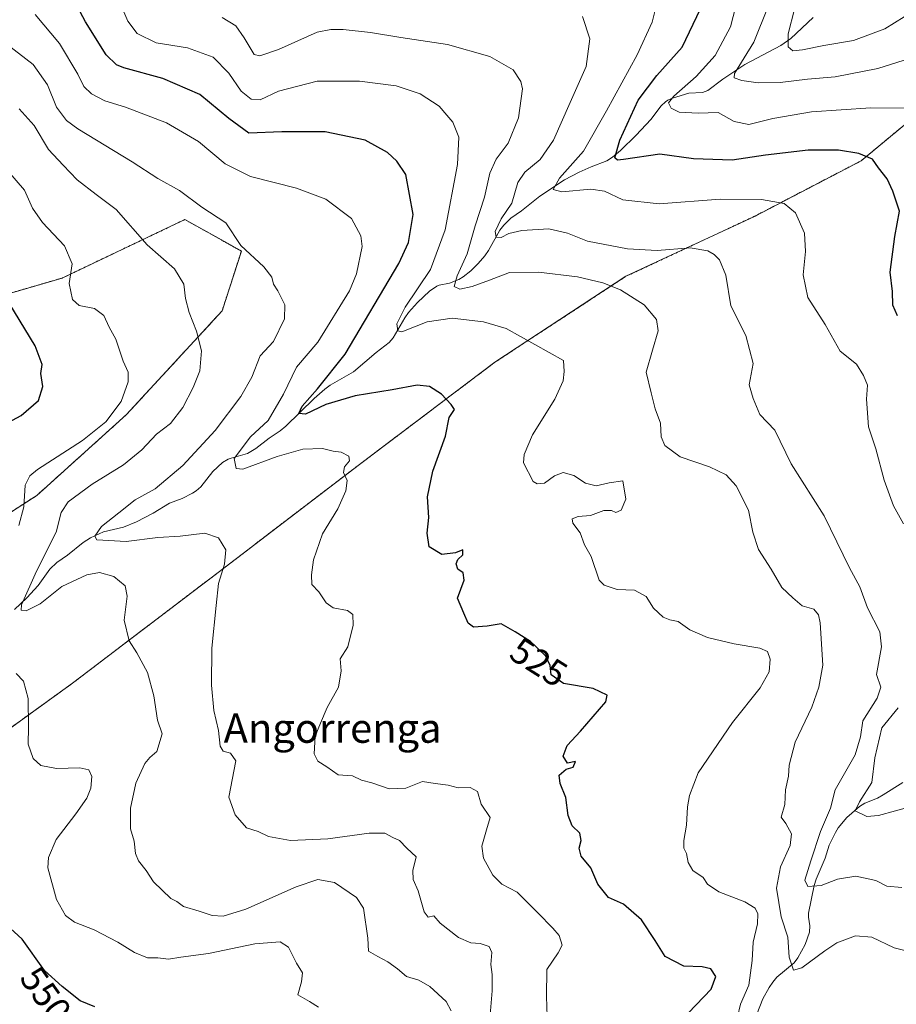
# Model space of a CAD drawing. Units: metres. Extents: x 579782 to 583206, y 4761284 to 4763638.
# Drawn here: x 580707 to 580947, y 4762118 to 4762387 of the extents above; entities that cross this region are included whole.
import ezdxf
from ezdxf.enums import TextEntityAlignment as Align

# ---------------------------------------------------------------- set-up
doc = ezdxf.new("R2010")
doc.units = ezdxf.units.M
doc.header["$MEASUREMENT"] = 0
doc.linetypes.add('TRAZOS', pattern=[0.75, 0.5, -0.25])
for name, color, linetype, lineweight in [('Arbolado forestal', 92, 'TRAZOS', 0), ('Arbolado forestal CxS', 92, 'Continuous', 0), ('Corriente natural lineal', 142, 'Continuous', 13), ('Curva de nivel maestra', 36, 'Continuous', 30), ('Curva de nivel normal', 36, 'Continuous', 0), ('Pastizal CxS', 92, 'Continuous', 0), ('Rótulo de curva de nivel directora', 19, 'Continuous', 0), ('Texto cartográfico', 19, 'Continuous', 0)]:
    doc.layers.add(name, color=color, linetype=linetype, lineweight=lineweight)
doc.styles.add('Arial', font='txt', dxfattribs={"height": 0.2})

msp = doc.modelspace()

# ---------------------------------------------------------------- linework, layer by layer
at = {"layer": 'Arbolado forestal', "color": 92, "linetype": 'TRAZOS', "lineweight": 0}
for points in [[(580587.64, 4762106.06, 589.97), (580611.42, 4762126.77, 578.5), (580629.51, 4762146.12, 569.54), (580650.94, 4762152.81, 562.75), (580675.57, 4762160.84, 554.55), (580692.98, 4762185.27, 547.25), (580721.83, 4762206.07, 543.34), (580761.95, 4762236.58, 535.02), (580800.19, 4762265.79, 529.46), (580837.18, 4762293.71, 522.4), (580872.98, 4762317.16, 513.51), (580908.25, 4762333.63, 506.28), (580937.21, 4762348.71, 500.3), (580965.39, 4762372.04, 491.5)], [(580681.78, 4762237.8, 552.52), (580712.09, 4762257.35, 542.9), (580736.49, 4762279.34, 543.89), (580762.68, 4762307.72, 537.69), (580767.94, 4762324.04, 535), (580762.47, 4762327.08, 535.65), (580752.47, 4762332.64, 536.09), (580719.01, 4762316.69, 545.35), (580684.26, 4762306.59, 555.71)]]:
    msp.add_polyline3d(points, dxfattribs=at)
at = {"layer": 'Arbolado forestal CxS', "color": 92, "linetype": 'Continuous', "lineweight": 0}
for points in [[(580965.39, 4762372.04, 491.5), (580937.21, 4762348.71, 500.3), (580908.26, 4762333.62, 506.28), (580872.98, 4762317.16, 513.51), (580837.18, 4762293.71, 522.4), (580800.19, 4762265.79, 529.46), (580761.95, 4762236.58, 535.02), (580721.83, 4762206.07, 543.34), (580692.98, 4762185.27, 547.25), (580675.57, 4762160.84, 554.55), (580650.94, 4762152.81, 562.75), (580629.51, 4762146.12, 569.54), (580611.42, 4762126.77, 578.5), (580587.64, 4762106.06, 589.97)], [(580681.78, 4762237.8, 552.52), (580712.09, 4762257.35, 542.9), (580736.49, 4762279.34, 543.89), (580762.68, 4762307.72, 537.69), (580767.94, 4762324.04, 535), (580762.47, 4762327.08, 535.65), (580752.47, 4762332.64, 536.09), (580719.01, 4762316.69, 545.35), (580684.26, 4762306.59, 555.71)]]:
    msp.add_polyline3d(points, dxfattribs=at)
at = {"layer": 'Corriente natural lineal', "color": 142, "linetype": 'Continuous', "lineweight": 13}
for points in [[(580705.94, 4762226.15, 540.82), (580709.31, 4762229.35, 540.16), (580712.42, 4762232.78, 539.18), (580715.59, 4762237.17, 538.4), (580717.51, 4762239.01, 537.79), (580720.49, 4762241.07, 537.2), (580724.72, 4762244.5, 535.8), (580726.75, 4762245.78, 535.47), (580730.25, 4762247.38, 534.51), (580735.73, 4762248.66, 533.46), (580739.27, 4762250.15, 532.88), (580743.81, 4762252.49, 531.83), (580748.32, 4762255.26, 531.75), (580751.79, 4762256.53, 531.11), (580754.61, 4762258, 530.71), (580755.62, 4762258.62, 530.53), (580756.89, 4762259.72, 530.58), (580760.16, 4762263.9, 530.58), (580762.82, 4762266.31, 530.57), (580764.32, 4762267.2, 530.39), (580765.18, 4762267.53, 530.23), (580769.65, 4762268.8, 529.14), (580771.92, 4762270.17, 528.8), (580775.49, 4762272.95, 528), (580778.58, 4762275, 527.55), (580780.05, 4762276.21, 527.24), (580787.81, 4762283.79, 524.51), (580790.7, 4762286.37, 525.12), (580792.23, 4762287.46, 524.89), (580798.53, 4762291.04, 523.22), (580804.79, 4762296.4, 521.63), (580808.3, 4762299.09, 520.88), (580809.4, 4762300.37, 520.68), (580812.55, 4762305.8, 519.43), (580813.57, 4762307.27, 519.23), (580816, 4762310.05, 518.53), (580819.3, 4762313.15, 517.44), (580821.32, 4762314.5, 516.76), (580822, 4762314.76, 516.6), (580824.77, 4762315.27, 515.65), (580827.29, 4762316.31, 514.85), (580828.55, 4762317.03, 514.25), (580830.65, 4762318.7, 512.24), (580832.63, 4762320.64, 512.32), (580834.44, 4762322.72, 511.87), (580835.46, 4762324.2, 511.12), (580838.55, 4762329.75, 510.57), (580839.59, 4762331.16, 510.05), (580841.49, 4762333, 508.32), (580844.48, 4762335.05, 507.71), (580849.44, 4762339.03, 505.95), (580856.2, 4762343.51, 503.95), (580860.17, 4762345.58, 504.19), (580863.45, 4762347.07, 503.39), (580867.72, 4762348.69, 501.28), (580869.3, 4762349.67, 500.8), (580871.51, 4762351.52, 499.79), (580875.72, 4762355.69, 498.02), (580879.75, 4762360.01, 496.81), (580882.57, 4762363.67, 495.74), (580883.76, 4762364.82, 495.75), (580884.44, 4762365.28, 495.65), (580885.72, 4762365.84, 495.33), (580890.1, 4762367.2, 493.96), (580893.92, 4762367.38, 492.81), (580895.31, 4762367.92, 492.28), (580899.47, 4762370.96, 491.56), (580905.46, 4762374.99, 489.1), (580915.25, 4762380.21, 485.8), (580917.97, 4762382.12, 484.76), (580924.11, 4762387.8, 481.58)], [(580908.69, 4762115.69, 518.61), (580910.38, 4762119.85, 517.76), (580912.07, 4762122.97, 517.26), (580913.04, 4762124.47, 517.1), (580914.21, 4762125.8, 516.77), (580918.92, 4762129.71, 515.05), (580919.94, 4762131.12, 514.69), (580921.9, 4762134.69, 513.98), (580923.14, 4762138.13, 513.79), (580923.22, 4762139.81, 513.41), (580922.85, 4762142.15, 512.75), (580922.82, 4762143.28, 512.43), (580924.34, 4762150.84, 510.17), (580924.9, 4762152.55, 509.49), (580927.35, 4762158.27, 508.65), (580928.5, 4762161.81, 507.92), (580930.18, 4762165.29, 507.09), (580930.96, 4762166.58, 506.6), (580933.31, 4762169.36, 505.94), (580936.74, 4762172.39, 504.82), (580938.25, 4762173.32, 504.57), (580941.7, 4762174.7, 504.28), (580943.24, 4762175.56, 504.13), (580948.56, 4762178.97, 502.52)]]:
    msp.add_polyline3d(points, dxfattribs=at)
at = {"layer": 'Curva de nivel maestra', "color": 36, "linetype": 'Continuous', "lineweight": 30}
for points in [[(580890.05, 4762116.05, 525), (580896.26, 4762122.56, 525), (580897.48, 4762125.99, 525), (580896.16, 4762128.08, 525), (580893.81, 4762128.59, 525), (580888.74, 4762128.78, 525), (580883.64, 4762131.42, 525), (580880.93, 4762135.84, 525), (580877.25, 4762141.5, 525), (580872.32, 4762145.7, 525), (580868.16, 4762147.55, 525), (580865.28, 4762151.16, 525), (580863.35, 4762155.66, 525), (580860.73, 4762158.82, 525), (580860.16, 4762161.02, 525), (580860.76, 4762163.14, 525), (580860.42, 4762165.15, 525), (580858.25, 4762167.09, 525), (580857.22, 4762169.95, 525), (580856.58, 4762174.84, 525), (580854.96, 4762178.69, 525), (580854.76, 4762180.99, 525), (580856.66, 4762182.62, 525), (580858.52, 4762183.17, 525), (580859.19, 4762184.73, 525), (580856.98, 4762184.26, 525), (580855.83, 4762186.16, 525), (580856.89, 4762189.03, 525), (580860.59, 4762192.94, 525), (580867.48, 4762200.99, 525), (580867.88, 4762202.81, 525), (580864.05, 4762204.6, 525), (580855.93, 4762206.03, 525), (580852.54, 4762208.31, 525), (580852.25, 4762210.87, 525), (580851.12, 4762213.48, 525), (580846.93, 4762217.42, 525), (580842.76, 4762220.07, 525), (580838.89, 4762222.28, 525), (580835.04, 4762221.66, 525), (580831.33, 4762221.39, 525), (580829.87, 4762222.43, 525), (580828.66, 4762225.18, 525), (580827, 4762229.32, 525), (580828.8, 4762234.21, 525), (580828.54, 4762236.19, 525), (580827.03, 4762237.16, 525), (580826.57, 4762238.64, 525), (580827.03, 4762239.88, 525), (580828.41, 4762241.14, 525), (580828.42, 4762242.44, 525), (580826.41, 4762241.7, 525), (580822.71, 4762241.24, 525), (580819.25, 4762243.28, 525), (580818.64, 4762246.99, 525), (580819.12, 4762251.32, 525), (580818.78, 4762256.99, 525), (580820.2, 4762263.95, 525), (580823.65, 4762273.51, 525), (580824.7, 4762278.62, 525), (580826.11, 4762280.78, 525), (580825.23, 4762282.19, 525), (580822.59, 4762284.99, 525), (580819.31, 4762287.07, 525), (580815.98, 4762287.46, 525), (580809.09, 4762286.15, 525), (580799.06, 4762284.52, 525), (580791, 4762282.12, 525), (580785.41, 4762279.55, 525), (580783.6, 4762279.67, 525), (580784.56, 4762281.7, 525), (580788.74, 4762286.47, 525), (580796.25, 4762295.94, 525), (580810.95, 4762320.66, 525), (580813.62, 4762326.41, 525), (580814.84, 4762334.01, 525), (580812.87, 4762345, 525), (580810.37, 4762348.62, 525), (580807.81, 4762350.97, 525), (580801.72, 4762354.29, 525), (580790.82, 4762356.65, 525), (580779.02, 4762356.6, 525), (580770.02, 4762356.28, 525), (580764.55, 4762360.21, 525), (580756.57, 4762366.79, 525), (580746.51, 4762371.17, 525), (580735.82, 4762374.08, 525), (580733.8, 4762374.88, 525), (580731.05, 4762377.63, 525), (580725.37, 4762386.62, 525), (580720.99, 4762394.91, 525)], [(580947.1, 4762306.39, 500), (580945.89, 4762309.29, 500), (580945.78, 4762312.99, 500), (580945.1, 4762318.32, 500), (580946.36, 4762327.99, 500), (580947.71, 4762334.99, 500), (580945.88, 4762340.43, 500), (580944.31, 4762343.76, 500), (580941.9, 4762346.8, 500), (580940.34, 4762349.11, 500), (580936.56, 4762350.69, 500), (580931.04, 4762351.59, 500), (580922.74, 4762351.65, 500), (580911.08, 4762350.24, 500), (580901.94, 4762348.85, 500), (580891.42, 4762349.25, 500), (580882.22, 4762350.48, 500), (580872.29, 4762349.03, 500), (580870.69, 4762348.83, 500), (580869.94, 4762349.5, 500), (580871.3, 4762354.36, 500), (580876.34, 4762365.26, 500), (580881.43, 4762371.99, 500), (580888.34, 4762379.74, 500), (580893.31, 4762390.15, 500)], [(580701.64, 4762275.93, 550), (580707.76, 4762279.16, 550), (580712.49, 4762283.27, 550), (580713.74, 4762287.06, 550), (580713.2, 4762290.66, 550), (580713.54, 4762293.12, 550), (580711.58, 4762298.16, 550), (580703.19, 4762312.12, 550)], [(580727.94, 4762117.73, 550), (580723.87, 4762119.37, 550), (580719.02, 4762123.26, 550), (580714.2, 4762127.62, 550), (580708.11, 4762136.2, 550), (580703.84, 4762140.1, 550)]]:
    msp.add_polyline3d(points, dxfattribs=at)
at = {"layer": 'Curva de nivel normal', "color": 36, "linetype": 'Continuous', "lineweight": 0}
for points in [[(580903.42, 4762115.01, 520), (580904.21, 4762118.46, 520), (580906.51, 4762123.61, 520), (580907.47, 4762130.35, 520), (580907.72, 4762135.32, 520), (580908.87, 4762140.37, 520), (580908.95, 4762143.12, 520), (580908.23, 4762144.67, 520), (580905.42, 4762146.41, 520), (580898.36, 4762149.13, 520), (580895.23, 4762151.16, 520), (580894.02, 4762153.01, 520), (580891.2, 4762154.96, 520), (580889.94, 4762157.14, 520), (580889.52, 4762159.6, 520), (580888.76, 4762161.01, 520), (580888.74, 4762163.16, 520), (580889.53, 4762167.29, 520), (580889.81, 4762172.32, 520), (580890.37, 4762175.4, 520), (580892.69, 4762181.57, 520), (580902.07, 4762195.3, 520), (580909.66, 4762204.84, 520), (580912.05, 4762209.13, 520), (580912.37, 4762212.66, 520), (580911.65, 4762214.75, 520), (580909.5, 4762215.63, 520), (580902.53, 4762216.8, 520), (580895.26, 4762218.56, 520), (580890.44, 4762220.62, 520), (580887.26, 4762222.88, 520), (580884.94, 4762223.34, 520), (580883.15, 4762224.11, 520), (580880.46, 4762226.56, 520), (580878.46, 4762229.76, 520), (580875.34, 4762231.47, 520), (580870.57, 4762231.64, 520), (580867.03, 4762232.82, 520), (580865.62, 4762234.24, 520), (580863.45, 4762240.7, 520), (580861.63, 4762243.88, 520), (580860.5, 4762247.09, 520), (580858.45, 4762249.8, 520), (580858.31, 4762250.98, 520), (580859.88, 4762251.56, 520), (580863.25, 4762251.84, 520), (580866.94, 4762253.19, 520), (580868.98, 4762253.23, 520), (580870.25, 4762252.68, 520), (580871.7, 4762253.32, 520), (580872.9, 4762256.33, 520), (580872.08, 4762261.32, 520), (580868.41, 4762260.78, 520), (580864.86, 4762259.96, 520), (580861.9, 4762260.65, 520), (580858.76, 4762262.82, 520), (580855.8, 4762263.62, 520), (580853.42, 4762262.69, 520), (580850.71, 4762260.7, 520), (580848.73, 4762260.46, 520), (580847.63, 4762261.1, 520), (580844.99, 4762266.27, 520), (580845.14, 4762268.5, 520), (580847.47, 4762273.85, 520), (580853.59, 4762283.66, 520), (580855.8, 4762288.66, 520), (580856.08, 4762291.16, 520), (580855.95, 4762294.2, 520), (580840.24, 4762302.96, 520), (580834.07, 4762304.77, 520), (580825.48, 4762305.74, 520), (580818.64, 4762304.73, 520), (580811.75, 4762302, 520), (580810.7, 4762302.26, 520), (580810.4, 4762304.22, 520), (580812.66, 4762308.74, 520), (580819.57, 4762319.02, 520), (580823.57, 4762329.83, 520), (580827.01, 4762347.66, 520), (580827.33, 4762355.14, 520), (580825.69, 4762359.25, 520), (580824.04, 4762361.2, 520), (580821.94, 4762363.65, 520), (580816.78, 4762367.02, 520), (580810.18, 4762369.16, 520), (580800.18, 4762370.46, 520), (580788.67, 4762370.48, 520), (580778.07, 4762367.7, 520), (580773.07, 4762365.39, 520), (580770.62, 4762365.49, 520), (580767.92, 4762367.69, 520), (580764.56, 4762372.65, 520), (580760.2, 4762377.04, 520), (580753.25, 4762379.56, 520), (580744.68, 4762380.94, 520), (580739.45, 4762383.44, 520), (580736.89, 4762386.79, 520), (580729.88, 4762403.24, 520)], [(580904.52, 4762396.99, 495), (580901.55, 4762385.32, 495), (580897.3, 4762377.48, 495), (580892.17, 4762371.69, 495), (580886.02, 4762366.31, 495), (580884.59, 4762364.49, 495), (580885.28, 4762363.08, 495), (580887.47, 4762361.99, 495), (580892.69, 4762361.74, 495), (580898.19, 4762361.86, 495), (580902.54, 4762359.45, 495), (580906.49, 4762358.63, 495), (580913.13, 4762360.26, 495), (580923.6, 4762362.08, 495), (580939.89, 4762363.18, 495), (580951.48, 4762363.06, 495)], [(580948.74, 4762249.57, 505), (580946.06, 4762254.53, 505), (580943.49, 4762261.54, 505), (580941.25, 4762270.02, 505), (580939.24, 4762276.07, 505), (580938.69, 4762283.61, 505), (580938.9, 4762287.48, 505), (580937.82, 4762290.07, 505), (580935.95, 4762293.2, 505), (580931.46, 4762296.71, 505), (580927.41, 4762303.99, 505), (580922.68, 4762311.34, 505), (580921.35, 4762317.6, 505), (580922.05, 4762323.97, 505), (580921.72, 4762328.97, 505), (580919.28, 4762334.53, 505), (580916.2, 4762337, 505), (580910.03, 4762338.13, 505), (580898.74, 4762338.2, 505), (580882.02, 4762336.94, 505), (580872.1, 4762338.02, 505), (580867.13, 4762340.38, 505), (580863.35, 4762340.93, 505), (580855.42, 4762340.26, 505), (580853.05, 4762340.86, 505), (580854.85, 4762343.92, 505), (580861.34, 4762351.3, 505), (580867.68, 4762362.32, 505), (580876, 4762377.62, 505), (580880.11, 4762386.56, 505), (580881.43, 4762391.62, 505)], [(580950.67, 4762376.74, 490), (580941.72, 4762373.92, 490), (580930.1, 4762371.59, 490), (580922.53, 4762370.96, 490), (580915.1, 4762370.12, 490), (580909.04, 4762369.99, 490), (580904.6, 4762370.65, 490), (580902.49, 4762371.32, 490), (580902.58, 4762372.56, 490), (580907.91, 4762381.06, 490), (580911.84, 4762390.85, 490)], [(580948.99, 4762388.01, 485), (580943.66, 4762384.73, 485), (580935.14, 4762381.52, 485), (580927.05, 4762380.17, 485), (580921.17, 4762378.98, 485), (580918.52, 4762378.77, 485), (580917.28, 4762379.81, 485), (580917.28, 4762383.38, 485), (580919.02, 4762390.12, 485)], [(580851.46, 4762115.08, 530), (580851.28, 4762120.53, 530), (580851.38, 4762127.88, 530), (580854.49, 4762132.43, 530), (580855.56, 4762134.58, 530), (580854.69, 4762137.23, 530), (580852.98, 4762139.23, 530), (580848.93, 4762143.36, 530), (580843.22, 4762149.05, 530), (580839.08, 4762151.18, 530), (580836.59, 4762153.7, 530), (580834.09, 4762158.33, 530), (580833.58, 4762161.57, 530), (580834.86, 4762166.01, 530), (580835.87, 4762169.37, 530), (580833.45, 4762173.03, 530), (580832.45, 4762176.5, 530), (580830.44, 4762177.59, 530), (580827.17, 4762177.46, 530), (580824.43, 4762178.19, 530), (580820.9, 4762178.73, 530), (580817.39, 4762179.21, 530), (580812.88, 4762177.41, 530), (580808.34, 4762177.24, 530), (580803.53, 4762178.84, 530), (580800.78, 4762179.62, 530), (580798.3, 4762180.74, 530), (580794.4, 4762181.02, 530), (580791.3, 4762183.22, 530), (580788.85, 4762184.77, 530), (580787.85, 4762186.77, 530), (580788.13, 4762191.57, 530), (580789.54, 4762195.19, 530), (580791.34, 4762199.45, 530), (580794.45, 4762205.03, 530), (580795.15, 4762209.49, 530), (580794.92, 4762212.76, 530), (580797.05, 4762215.98, 530), (580798.44, 4762221.96, 530), (580798.41, 4762224.81, 530), (580796.94, 4762225.9, 530), (580793.03, 4762226.61, 530), (580791.07, 4762227.99, 530), (580789.1, 4762231.02, 530), (580787.14, 4762233.06, 530), (580787.13, 4762235.64, 530), (580787.6, 4762239.74, 530), (580790.12, 4762246.83, 530), (580794.24, 4762253.68, 530), (580796.5, 4762258.56, 530), (580796.79, 4762261.37, 530), (580795.84, 4762263.58, 530), (580796.06, 4762265.12, 530), (580797.49, 4762266.82, 530), (580797.3, 4762268.03, 530), (580795.21, 4762269.12, 530), (580792.99, 4762269.46, 530), (580790.12, 4762270.12, 530), (580784.74, 4762269.95, 530), (580777.73, 4762267.97, 530), (580768.34, 4762264.53, 530), (580766.52, 4762264.73, 530), (580765.96, 4762267.4, 530), (580770.47, 4762273.36, 530), (580775.26, 4762277.84, 530), (580779.47, 4762284.99, 530), (580782.97, 4762292.32, 530), (580788.79, 4762299.16, 530), (580797.47, 4762313.2, 530), (580799.41, 4762317.81, 530), (580800.93, 4762325.34, 530), (580800.59, 4762328.25, 530), (580798, 4762332.91, 530), (580791.03, 4762338.27, 530), (580783, 4762341.22, 530), (580770.4, 4762344.4, 530), (580763.52, 4762347.83, 530), (580756.2, 4762353.93, 530), (580747.46, 4762359.07, 530), (580736.33, 4762363.36, 530), (580730.63, 4762365.06, 530), (580727.05, 4762366.96, 530), (580724.94, 4762368.95, 530), (580723.3, 4762372.31, 530), (580718.23, 4762380.75, 530), (580711.6, 4762388.68, 530)], [(580950.26, 4762132.84, 515), (580946.21, 4762133.8, 515), (580940.1, 4762136.76, 515), (580935.66, 4762137.06, 515), (580930.58, 4762135.17, 515), (580927.33, 4762132.99, 515), (580921.02, 4762128.33, 515), (580918.75, 4762127.68, 515), (580917.56, 4762131.3, 515), (580917.14, 4762136.73, 515), (580915.34, 4762142.29, 515), (580914.09, 4762150.15, 515), (580915.16, 4762155.95, 515), (580917.78, 4762161.78, 515), (580918.14, 4762164.93, 515), (580916.67, 4762167.72, 515), (580915.36, 4762169.46, 515), (580916.39, 4762172.97, 515), (580916.52, 4762176.99, 515), (580917.32, 4762180.66, 515), (580917.52, 4762183.66, 515), (580919.14, 4762189.96, 515), (580923.78, 4762199.52, 515), (580925.68, 4762204.96, 515), (580926.78, 4762210.99, 515), (580926.03, 4762222.56, 515), (580925.59, 4762224.74, 515), (580924.29, 4762226.25, 515), (580921.07, 4762227.2, 515), (580918.51, 4762229.42, 515), (580915.54, 4762232.21, 515), (580912.64, 4762237.22, 515), (580909.13, 4762242.58, 515), (580907.65, 4762247.3, 515), (580906.47, 4762253.32, 515), (580903.03, 4762259.98, 515), (580900.38, 4762262.99, 515), (580895.82, 4762265.18, 515), (580887.81, 4762267.84, 515), (580883.56, 4762270.98, 515), (580882.58, 4762273.38, 515), (580882.39, 4762277.03, 515), (580880.99, 4762280.99, 515), (580879.88, 4762285.32, 515), (580878.49, 4762290.99, 515), (580880.21, 4762296.99, 515), (580881.76, 4762302.32, 515), (580881.33, 4762305.39, 515), (580877.92, 4762309.42, 515), (580871.46, 4762313.47, 515), (580866.63, 4762315.41, 515), (580859.72, 4762317.04, 515), (580849.11, 4762318.32, 515), (580841.15, 4762318.2, 515), (580835.69, 4762316.1, 515), (580830.98, 4762314.39, 515), (580827.56, 4762313.68, 515), (580826.1, 4762314.35, 515), (580826.91, 4762317.29, 515), (580829.65, 4762323.27, 515), (580831.81, 4762330.98, 515), (580834.31, 4762338.76, 515), (580835.77, 4762345.3, 515), (580837.52, 4762349.15, 515), (580840.83, 4762353.51, 515), (580843.66, 4762360.42, 515), (580844.72, 4762368.31, 515), (580844.3, 4762370.37, 515), (580842.21, 4762373.54, 515), (580835.8, 4762377.18, 515), (580824.19, 4762380.44, 515), (580811.46, 4762382.38, 515), (580803.19, 4762383.74, 515), (580795.78, 4762384.56, 515), (580792.35, 4762384.58, 515), (580788.64, 4762383.85, 515), (580778.07, 4762379.09, 515), (580772.99, 4762377.4, 515), (580771.41, 4762377.72, 515), (580768.74, 4762382.3, 515), (580766.41, 4762385.55, 515), (580762.74, 4762387.84, 515)], [(580948.32, 4762150.28, 510), (580944.26, 4762150.67, 510), (580941.26, 4762152.18, 510), (580935.78, 4762153.34, 510), (580930.79, 4762152.58, 510), (580926.3, 4762150.86, 510), (580922.64, 4762150.56, 510), (580921.82, 4762152.3, 510), (580923.42, 4762157.56, 510), (580926.06, 4762165.61, 510), (580928.88, 4762171.99, 510), (580930.11, 4762176.99, 510), (580935.56, 4762186.53, 510), (580937.05, 4762191.4, 510), (580937.68, 4762195.76, 510), (580941.56, 4762201.99, 510), (580942.61, 4762204.99, 510), (580941.43, 4762208.42, 510), (580942.78, 4762216.02, 510), (580942.29, 4762220.08, 510), (580938.92, 4762226.66, 510), (580936.87, 4762232.34, 510), (580933.98, 4762237.58, 510), (580927.14, 4762251.74, 510), (580918.05, 4762265.97, 510), (580913.6, 4762275.19, 510), (580909.54, 4762279.45, 510), (580907.69, 4762283.76, 510), (580906.6, 4762287.51, 510), (580907.67, 4762293.32, 510), (580905.7, 4762300.98, 510), (580901.61, 4762309.11, 510), (580900.21, 4762317.47, 510), (580898.48, 4762321.68, 510), (580897.07, 4762323.16, 510), (580895.29, 4762324.16, 510), (580890.52, 4762324.92, 510), (580881.48, 4762324.22, 510), (580873.41, 4762324.65, 510), (580862.48, 4762326.78, 510), (580857.05, 4762328.9, 510), (580851.92, 4762330.17, 510), (580844.52, 4762329.67, 510), (580840.96, 4762328.85, 510), (580838.88, 4762327.8, 510), (580837.54, 4762327.86, 510), (580837.28, 4762329.43, 510), (580838.91, 4762332.9, 510), (580841.82, 4762337.1, 510), (580843.45, 4762342.75, 510), (580845.39, 4762345.63, 510), (580849.57, 4762349.04, 510), (580853.16, 4762354.32, 510), (580857.73, 4762364.66, 510), (580862.08, 4762374.49, 510), (580863.13, 4762382, 510), (580861.1, 4762388.09, 510)], [(580703.87, 4762380.52, 535), (580711.04, 4762374.98, 535), (580715.03, 4762369.4, 535), (580717.42, 4762363.36, 535), (580720.16, 4762359.72, 535), (580723.24, 4762357.41, 535), (580738.08, 4762348.46, 535), (580745.16, 4762343.88, 535), (580751.03, 4762340.58, 535), (580757.15, 4762336.02, 535), (580763.74, 4762331.73, 535), (580767.83, 4762325.62, 535), (580774.07, 4762319.76, 535), (580776.28, 4762316.96, 535), (580776.72, 4762315.02, 535), (580777.87, 4762313.21, 535), (580779.77, 4762309.4, 535), (580779.7, 4762305.59, 535), (580776.67, 4762299.35, 535), (580773.09, 4762295.49, 535), (580770.79, 4762289.64, 535), (580767.82, 4762284.32, 535), (580760.82, 4762275.07, 535), (580751.94, 4762265.55, 535), (580744.44, 4762259.13, 535), (580738.96, 4762256.12, 535), (580734.5, 4762252.58, 535), (580729.7, 4762248.83, 535), (580727.95, 4762246.21, 535), (580728.51, 4762245.24, 535), (580736.52, 4762244.76, 535), (580745.17, 4762245.82, 535), (580751.26, 4762246.18, 535), (580757.92, 4762247, 535), (580761.72, 4762245.72, 535), (580763.71, 4762242.48, 535), (580763.31, 4762238.57, 535), (580761.65, 4762233.32, 535), (580761.1, 4762227.32, 535), (580759.87, 4762215.66, 535), (580759.82, 4762205.57, 535), (580760.45, 4762198.65, 535), (580761.7, 4762193.12, 535), (580762.14, 4762188.92, 535), (580763.01, 4762187.55, 535), (580764.96, 4762186.95, 535), (580766.47, 4762184.88, 535), (580764.54, 4762174.99, 535), (580766.26, 4762170.09, 535), (580769.33, 4762166.55, 535), (580772.56, 4762165.57, 535), (580775.39, 4762164.23, 535), (580781.37, 4762163.15, 535), (580791.54, 4762163.54, 535), (580802.84, 4762165.12, 535), (580807.1, 4762165.1, 535), (580809.32, 4762163.9, 535), (580811.17, 4762163.08, 535), (580813.16, 4762161.05, 535), (580815.71, 4762158.62, 535), (580814.76, 4762154.92, 535), (580814.89, 4762152.45, 535), (580816.22, 4762149.38, 535), (580817.9, 4762143.64, 535), (580818.98, 4762142.21, 535), (580820.53, 4762142.52, 535), (580822.25, 4762140.51, 535), (580827.2, 4762136.68, 535), (580830.63, 4762135.14, 535), (580833.13, 4762135.03, 535), (580835.57, 4762134.2, 535), (580836.3, 4762132.53, 535), (580836.05, 4762129.3, 535), (580836.45, 4762126.54, 535), (580836.43, 4762122.09, 535), (580835.81, 4762114.41, 535)], [(580825.23, 4762116.64, 540), (580823.85, 4762119.2, 540), (580819.41, 4762123.26, 540), (580816.41, 4762124.97, 540), (580813.07, 4762126.01, 540), (580810.59, 4762128.06, 540), (580807.91, 4762130.02, 540), (580805.17, 4762131.42, 540), (580802.63, 4762132.88, 540), (580802.44, 4762136.5, 540), (580801.27, 4762144.66, 540), (580799.39, 4762147.58, 540), (580793.38, 4762151.66, 540), (580788.86, 4762152.46, 540), (580782.9, 4762150.44, 540), (580769.2, 4762144.41, 540), (580762.97, 4762142.44, 540), (580759.99, 4762142.61, 540), (580756.41, 4762143.84, 540), (580752.13, 4762145.09, 540), (580750.28, 4762146.44, 540), (580748.68, 4762147.27, 540), (580743.94, 4762151.88, 540), (580741.98, 4762154.92, 540), (580739.86, 4762157.54, 540), (580739.01, 4762159.59, 540), (580738.69, 4762162.94, 540), (580737.7, 4762166.29, 540), (580737.69, 4762171.92, 540), (580739.13, 4762178.78, 540), (580741.53, 4762184.14, 540), (580742.93, 4762185.8, 540), (580744.81, 4762187.38, 540), (580746.33, 4762192.22, 540), (580745, 4762195.99, 540), (580744.02, 4762202.66, 540), (580742.26, 4762208.99, 540), (580739.4, 4762214.32, 540), (580737.29, 4762217.66, 540), (580735.92, 4762223.32, 540), (580736.74, 4762229.87, 540), (580736.24, 4762232.61, 540), (580733.15, 4762235.2, 540), (580729.18, 4762236.27, 540), (580725.7, 4762235.7, 540), (580718.9, 4762232.51, 540), (580712.98, 4762227.71, 540), (580709.2, 4762225.84, 540), (580707.76, 4762225.97, 540), (580707.9, 4762227.46, 540), (580711.97, 4762236.64, 540), (580717.34, 4762247.27, 540), (580718.72, 4762252.64, 540), (580720.6, 4762255.55, 540), (580727.22, 4762260.41, 540), (580735.74, 4762265.73, 540), (580740.74, 4762269.82, 540), (580744.74, 4762274.03, 540), (580748.61, 4762277.01, 540), (580751.94, 4762281.31, 540), (580754.8, 4762286.85, 540), (580756.56, 4762291.37, 540), (580757.01, 4762296.85, 540), (580755.71, 4762302.19, 540), (580753.64, 4762307.27, 540), (580752.64, 4762311.1, 540), (580752.25, 4762314.98, 540), (580749.66, 4762319.23, 540), (580742.21, 4762325.79, 540), (580733.76, 4762335.39, 540), (580728.25, 4762339.46, 540), (580723.13, 4762343.54, 540), (580719.26, 4762347.52, 540), (580715.26, 4762351.8, 540), (580711.33, 4762358.32, 540), (580707.26, 4762362.93, 540)], [(580703.6, 4762346.59, 545), (580708.72, 4762340.64, 545), (580710.88, 4762335.8, 545), (580713.65, 4762331.85, 545), (580719.63, 4762325.44, 545), (580721.69, 4762320.61, 545), (580720.93, 4762315.19, 545), (580721.84, 4762310.82, 545), (580723.64, 4762309.22, 545), (580727.82, 4762308.4, 545), (580730.36, 4762306.44, 545), (580731.83, 4762303.28, 545), (580733.67, 4762299.99, 545), (580735.63, 4762293.99, 545), (580737, 4762290.99, 545), (580737.05, 4762288.32, 545), (580735.14, 4762282.99, 545), (580730.96, 4762277.4, 545), (580724.56, 4762272.31, 545), (580712.3, 4762264.4, 545), (580710.13, 4762262.71, 545), (580708.92, 4762260.13, 545), (580708.52, 4762254.23, 545), (580707.14, 4762249.13, 545)], [(580706.39, 4762208.74, 545), (580708.48, 4762206.66, 545), (580709.74, 4762201.93, 545), (580709.84, 4762194.09, 545), (580709.75, 4762189.4, 545), (580711.12, 4762185.52, 545), (580713.14, 4762183.6, 545), (580717.44, 4762182.76, 545), (580723.78, 4762182.95, 545), (580726.26, 4762182.41, 545), (580727.08, 4762180.62, 545), (580726.82, 4762177.43, 545), (580725.7, 4762174.68, 545), (580722.73, 4762170.37, 545), (580717.4, 4762163.39, 545), (580715.26, 4762158.44, 545), (580715.07, 4762155.7, 545), (580717.46, 4762147.04, 545), (580719.88, 4762142.64, 545), (580722.38, 4762140.86, 545), (580727.73, 4762138.7, 545), (580734.2, 4762135.38, 545), (580738.71, 4762132.57, 545), (580742.32, 4762131.13, 545), (580745.14, 4762131.05, 545), (580748.04, 4762130.7, 545), (580751.42, 4762131.3, 545), (580758.95, 4762132.28, 545), (580771.66, 4762134.91, 545), (580778.55, 4762135.47, 545), (580780.8, 4762134, 545), (580782.99, 4762129.63, 545), (580784.67, 4762126.99, 545), (580784.38, 4762124.56, 545), (580783.4, 4762120.98, 545), (580786.52, 4762119.19, 545), (580789.04, 4762117.65, 545)], [(580950.87, 4762172.44, 505), (580946.61, 4762171.18, 505), (580941.97, 4762169.96, 505), (580938.75, 4762169.68, 505), (580935.61, 4762171.2, 505), (580936.77, 4762173.66, 505), (580940.09, 4762178.99, 505), (580940.98, 4762185.66, 505), (580942.86, 4762193.91, 505), (580947.36, 4762199.33, 505)]]:
    msp.add_polyline3d(points, dxfattribs=at)
at = {"layer": 'Pastizal CxS', "color": 92, "linetype": 'Continuous', "lineweight": 0}
for points in [[(580587.64, 4762106.06, 589.97), (580611.42, 4762126.77, 578.5), (580629.51, 4762146.12, 569.54), (580650.94, 4762152.81, 562.75), (580675.57, 4762160.84, 554.55), (580692.98, 4762185.27, 547.25), (580721.83, 4762206.07, 543.34), (580761.95, 4762236.58, 535.02), (580800.19, 4762265.79, 529.46), (580837.18, 4762293.71, 522.4), (580872.98, 4762317.16, 513.51), (580908.26, 4762333.62, 506.28), (580937.21, 4762348.71, 500.3), (580965.39, 4762372.04, 491.5)], [(580587.64, 4762106.06, 589.97), (580611.42, 4762126.77, 578.5), (580629.51, 4762146.12, 569.54), (580650.94, 4762152.81, 562.75), (580675.57, 4762160.84, 554.55), (580692.98, 4762185.27, 547.25), (580721.83, 4762206.07, 543.34), (580761.95, 4762236.58, 535.02), (580800.19, 4762265.79, 529.46), (580837.18, 4762293.71, 522.4), (580872.98, 4762317.16, 513.51), (580908.25, 4762333.63, 506.28), (580937.21, 4762348.71, 500.3), (580965.39, 4762372.04, 491.5)], [(580684.26, 4762306.59, 555.71), (580719.01, 4762316.69, 545.35), (580752.47, 4762332.64, 536.09), (580762.47, 4762327.08, 535.65), (580767.94, 4762324.04, 535), (580762.68, 4762307.72, 537.69), (580736.49, 4762279.34, 543.89), (580712.09, 4762257.35, 542.9), (580681.78, 4762237.8, 552.52)], [(580681.78, 4762237.8, 552.52), (580712.09, 4762257.35, 542.9), (580736.49, 4762279.34, 543.89), (580762.68, 4762307.72, 537.69), (580767.94, 4762324.04, 535), (580762.47, 4762327.08, 535.65), (580752.47, 4762332.64, 536.09), (580719.01, 4762316.69, 545.35), (580684.26, 4762306.59, 555.71)]]:
    msp.add_polyline3d(points, dxfattribs=at)

# ---------------------------------------------------------------- texts
at = {"layer": 'Rótulo de curva de nivel directora', "color": 19, "linetype": 'Continuous', "lineweight": 0, "style": 'Arial'}
for s, rotation, p in [('525', -32.4355, (580849.17, 4762211.81)), ('550', -54.6333, (580714.55, 4762121.04))]:
    msp.add_text(s, height=7, rotation=rotation, dxfattribs=at).set_placement(p, align=Align.MIDDLE_CENTER)
at = {"layer": 'Texto cartográfico', "color": 19, "linetype": 'Continuous', "lineweight": 0, "style": 'Arial'}
msp.add_text('Angorrenga', height=8, dxfattribs=at).set_placement((580792.86, 4762193.8), align=Align.MIDDLE_CENTER)

doc.saveas('drawing.dxf')
